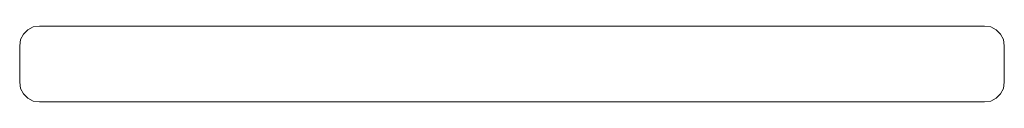
# Model space of a CAD drawing. Units: millimetres. Extents: x -859 to 578302, y -1972 to 596964.
# Drawn here: x 8275 to 8625, y 6769 to 6796 of the extents above; entities that cross this region are included whole.
import ezdxf

# ---------------------------------------------------------------- set-up
doc = ezdxf.new("R2010")
doc.units = ezdxf.units.MM
doc.layers.add('Контур', color=7, linetype='Continuous', lineweight=15)

msp = doc.modelspace()

# ---------------------------------------------------------------- linework, layer by layer
at = {"layer": 'Контур'}
for p, q in [((8276.819, 6792.951), (8278.367, 6794.5)), ((8278.367, 6794.5), (8280.319, 6795.494)), ((8280.319, 6795.494), (8282.482, 6795.837)), ((8282.482, 6795.837), (8618.482, 6795.837)), ((8618.482, 6795.837), (8620.645, 6795.494)), ((8620.645, 6795.494), (8622.596, 6794.5)), ((8622.596, 6794.5), (8624.145, 6792.951)), ((8275.482, 6788.837), (8275.824, 6791)), ((8275.824, 6791), (8276.819, 6792.951)), ((8624.145, 6792.951), (8625.139, 6791)), ((8625.139, 6791), (8625.482, 6788.837)), ((8275.482, 6775.837), (8275.482, 6788.837)), ((8625.482, 6788.837), (8625.482, 6775.837)), ((8275.824, 6773.674), (8275.482, 6775.837)), ((8276.819, 6771.722), (8275.824, 6773.674)), ((8625.139, 6773.674), (8624.145, 6771.722)), ((8625.482, 6775.837), (8625.139, 6773.674)), ((8278.367, 6770.174), (8276.819, 6771.722)), ((8280.319, 6769.18), (8278.367, 6770.174)), ((8282.482, 6768.837), (8280.319, 6769.18)), ((8620.645, 6769.18), (8618.482, 6768.837)), ((8622.596, 6770.174), (8620.645, 6769.18)), ((8624.145, 6771.722), (8622.596, 6770.174)), ((8282.482, 6768.837), (8618.482, 6768.837))]:
    msp.add_line(p, q, dxfattribs=at)

doc.saveas('drawing.dxf')
